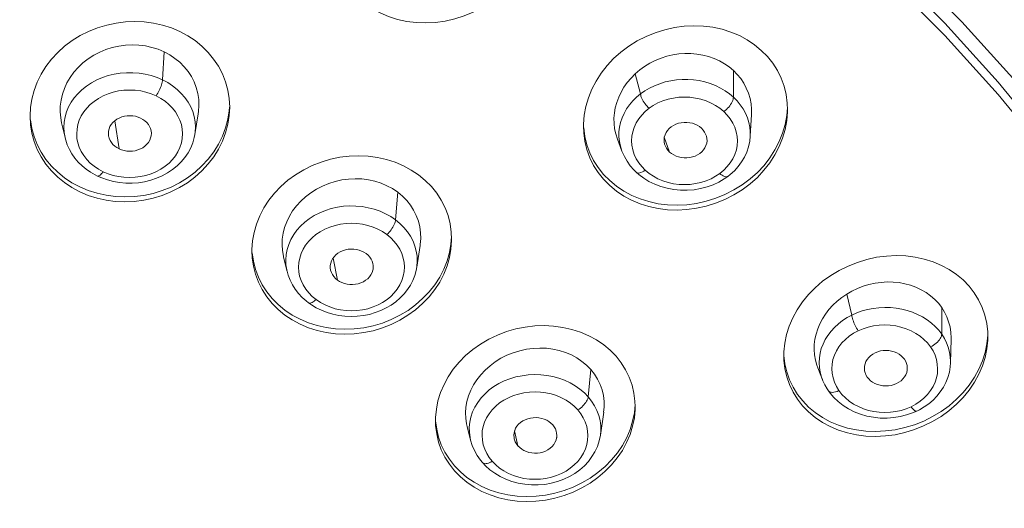
# Model space of a CAD drawing. Units: inches. Extents: x 39 to 217, y -160 to -22.
# Drawn here: x 140 to 145, y -30 to -28 of the extents above; entities that cross this region are included whole.
import ezdxf

# ---------------------------------------------------------------- set-up
doc = ezdxf.new("R2010")
doc.units = ezdxf.units.IN
doc.header["$MEASUREMENT"] = 0
doc.layers.add('Layer 1', color=7, linetype='Continuous')

msp = doc.modelspace()

# ---------------------------------------------------------------- linework, layer by layer
at = {"layer": 'Layer 1', "color": 7, "lineweight": 15}
for points in [[(140.225, -25.7629), (140.5992, -25.8616), (140.9671, -25.975), (141.3282, -26.1028), (141.6813, -26.2446), (142.0261, -26.4001), (142.3613, -26.5689), (142.6862, -26.7508), (143.0007, -26.9451), (143.3036, -27.1518), (143.594, -27.3699), (143.8717, -27.5993), (144.1359, -27.8395), (144.386, -28.0896), (144.621, -28.3493), (144.8415, -28.6181), (145.0458, -28.895), (145.2339, -29.18), (145.4054, -29.4718), (145.5601, -29.7699), (145.6972, -30.074), (145.8168, -30.383)], [(145.7269, -30.3625), (145.6087, -30.0571), (145.4729, -29.7565), (145.3203, -29.4616), (145.1505, -29.1731), (144.9645, -28.8916), (144.7622, -28.6177), (144.5448, -28.3521), (144.3123, -28.0953), (144.0649, -27.8479), (143.8038, -27.6105), (143.5296, -27.3837), (143.2422, -27.168), (142.9429, -26.9637), (142.6321, -26.7715), (142.3107, -26.5918), (141.9793, -26.4249), (141.6382, -26.2711), (141.2892, -26.131), (140.9323, -26.0048), (140.5685, -25.8926), (140.1988, -25.795)], [(145.7269, -30.4166), (145.6087, -30.1112), (145.4729, -29.8106), (145.3203, -29.5157), (145.1505, -29.2272), (144.9645, -28.9457), (144.7622, -28.6718), (144.5448, -28.4062), (144.3123, -28.1494), (144.0649, -27.902), (143.8038, -27.6648), (143.5296, -27.4379), (143.2422, -27.2221), (142.9429, -27.0178), (142.6321, -26.8258), (142.3107, -26.6459), (141.9793, -26.479), (141.6382, -26.3254), (141.2892, -26.1851), (140.9323, -26.0589), (140.5685, -25.9467), (140.1988, -25.8491)], [(142.5226, -27.6581), (142.5202, -27.6989), (142.514, -27.7378), (142.5036, -27.7763), (142.4895, -27.814), (142.4712, -27.8505), (142.4499, -27.8856), (142.4244, -27.9189), (142.3961, -27.9501), (142.3651, -27.9787), (142.331, -28.0045), (142.2948, -28.0274), (142.2566, -28.0472), (142.217, -28.0637), (142.1763, -28.0767), (142.1343, -28.086), (142.0923, -28.0918), (142.0502, -28.0939), (142.0082, -28.0923), (141.9672, -28.0872), (141.9269, -28.0786), (141.8883, -28.0662), (141.8515, -28.0507), (141.8167, -28.0321)], [(140.327, -28.4627), (140.3329, -28.4255), (140.3429, -28.3884), (140.3563, -28.3524), (140.3735, -28.3173), (140.3945, -28.2839), (140.4186, -28.2522), (140.4459, -28.2227), (140.4762, -28.1955), (140.5089, -28.1711), (140.544, -28.1494), (140.5809, -28.1306), (140.6195, -28.1153), (140.6595, -28.103), (140.7001, -28.0944), (140.7411, -28.0892), (140.7824, -28.0875), (140.8234, -28.0894), (140.8638, -28.0948), (140.9034, -28.1035), (140.9416, -28.1158), (140.9778, -28.1311)], [(140.9778, -28.1311), (141.0126, -28.1497), (141.045, -28.1712), (141.0746, -28.1954), (141.1018, -28.2222), (141.1256, -28.2515), (141.1466, -28.2829), (141.1638, -28.3159), (141.1773, -28.3504), (141.1872, -28.3862), (141.1934, -28.4231)], [(142.7403, -28.4961), (142.7475, -28.458), (142.7586, -28.4203), (142.7734, -28.3831), (142.792, -28.3473), (142.8144, -28.3127), (142.8399, -28.2799), (142.8688, -28.2493), (142.9008, -28.2208), (142.9349, -28.1954), (142.9718, -28.1726), (143.0104, -28.153), (143.0504, -28.1366), (143.0917, -28.1237), (143.1337, -28.1144), (143.1761, -28.1085), (143.2181, -28.1065), (143.2602, -28.108), (143.3015, -28.113), (143.3415, -28.1218), (143.3797, -28.1339), (143.4166, -28.1492), (143.451, -28.1678), (143.4831, -28.1893), (143.5123, -28.2136)], [(140.8837, -28.2088), (140.8565, -28.2003), (140.829, -28.1943), (140.8, -28.1907), (140.7707, -28.1895), (140.7415, -28.1909), (140.7125, -28.1947), (140.6839, -28.201), (140.656, -28.2098), (140.6291, -28.2212), (140.6033, -28.2348), (140.5788, -28.2505), (140.5561, -28.2682), (140.5351, -28.2877), (140.5165, -28.3087), (140.5, -28.3311), (140.4862, -28.3549), (140.4751, -28.3793), (140.4665, -28.4045), (140.4607, -28.4303), (140.4572, -28.4561), (140.4569, -28.4816), (140.459, -28.5071), (140.4627, -28.5285)], [(140.9099, -28.2198), (140.8837, -28.2088)], [(140.9099, -28.2198), (140.903, -28.3419)], [(141.0581, -28.4899), (141.0594, -28.4796), (141.0615, -28.4534), (141.0605, -28.4269), (141.0567, -28.401), (141.0501, -28.3757), (141.0408, -28.3512), (141.0288, -28.3278), (141.014, -28.3056), (140.9971, -28.2846), (140.9781, -28.2655), (140.9571, -28.2484), (140.9344, -28.2331), (140.9099, -28.2198)], [(143.3911, -28.3011), (143.3721, -28.2856), (143.3518, -28.2717), (143.3304, -28.2596), (143.307, -28.2493), (143.2826, -28.2405), (143.2574, -28.2339), (143.2319, -28.2296), (143.2057, -28.2274), (143.1795, -28.227), (143.1534, -28.2291), (143.1268, -28.2332), (143.101, -28.2393), (143.0755, -28.2477), (143.05, -28.2581), (143.0259, -28.2699), (143.0038, -28.2835), (142.9825, -28.2987)], [(143.5123, -28.2136), (143.5389, -28.2405), (143.5623, -28.2699), (143.5823, -28.3015), (143.5985, -28.3349), (143.6116, -28.3698), (143.6205, -28.406), (143.6253, -28.4434)], [(140.5179, -28.4203), (140.5337, -28.4021), (140.5516, -28.3848), (140.5716, -28.369), (140.5937, -28.3549), (140.6164, -28.3425), (140.6409, -28.3319), (140.6663, -28.3235), (140.6922, -28.317), (140.7187, -28.3128), (140.7456, -28.3108), (140.7728, -28.3108), (140.8004, -28.3128), (140.8276, -28.3171), (140.8534, -28.3235), (140.8789, -28.3318), (140.903, -28.3419)], [(142.9625, -28.3156), (142.9446, -28.3338), (142.9281, -28.3531), (142.9139, -28.3733), (142.9012, -28.3948), (142.8908, -28.4176), (142.8822, -28.4403), (142.876, -28.463), (142.8719, -28.4861), (142.8702, -28.5092), (142.8705, -28.5321), (142.8729, -28.5548), (142.8778, -28.5772), (142.8853, -28.6005)], [(142.9825, -28.2987), (142.9625, -28.3156)], [(142.9625, -28.3156), (142.9856, -28.4031)], [(143.3911, -28.4172), (143.3911, -28.3011)], [(143.4696, -28.4923), (143.4696, -28.4696), (143.4676, -28.446), (143.4631, -28.4227), (143.4562, -28.4), (143.4469, -28.3776), (143.4359, -28.3564), (143.4228, -28.3366), (143.4076, -28.3183), (143.3911, -28.3011)], [(140.8748, -28.4115), (140.8782, -28.4062), (140.8817, -28.4005), (140.8851, -28.3945), (140.8882, -28.3883), (140.8913, -28.3819), (140.8941, -28.3755), (140.8965, -28.3692), (140.8985, -28.363), (140.9003, -28.3571), (140.9016, -28.3516), (140.9023, -28.3464), (140.903, -28.3419)], [(140.903, -28.3419), (140.9258, -28.354), (140.9468, -28.3679), (140.9664, -28.3835), (140.9843, -28.4007), (141.0005, -28.4193)], [(142.9856, -28.4031), (143.0045, -28.3897), (143.0252, -28.3779), (143.0466, -28.3674), (143.0696, -28.3586), (143.0934, -28.3512), (143.1179, -28.3457), (143.1427, -28.3419), (143.1675, -28.34), (143.1923, -28.34), (143.2171, -28.3418), (143.2419, -28.3454), (143.266, -28.3509), (143.2898, -28.3581), (143.3125, -28.3669), (143.3342, -28.3776), (143.3546, -28.3893), (143.3735, -28.4027), (143.3911, -28.4172)], [(140.8748, -28.4115), (140.8531, -28.4024), (140.8307, -28.3955), (140.8076, -28.3903), (140.7838, -28.3872), (140.759, -28.3862), (140.7349, -28.3871), (140.7115, -28.3902), (140.6884, -28.3952), (140.6663, -28.4022), (140.6446, -28.4115), (140.6236, -28.4227), (140.6047, -28.4355), (140.5875, -28.4494), (140.5723, -28.4648)], [(142.9253, -28.4685), (142.9377, -28.4505), (142.9522, -28.4334), (142.968, -28.4176), (142.9856, -28.4031)], [(142.9856, -28.4031), (142.9866, -28.4076), (142.9877, -28.4124), (142.9894, -28.4177), (142.9921, -28.4231), (142.9949, -28.4289), (142.998, -28.4344), (143.0014, -28.4403), (143.0056, -28.4458), (143.0097, -28.4513), (143.0142, -28.4565), (143.0183, -28.4613), (143.0231, -28.4658)], [(140.4937, -28.4596), (140.5048, -28.4393), (140.5179, -28.4203)], [(140.9457, -28.4646), (140.9306, -28.4489), (140.9137, -28.435), (140.8951, -28.4226), (140.8748, -28.4115)], [(141.0005, -28.4193), (141.0143, -28.4389)], [(141.0143, -28.4389), (141.0257, -28.4592), (141.0346, -28.4803), (141.0408, -28.5021), (141.045, -28.5247), (141.046, -28.5474), (141.0446, -28.5702), (141.0432, -28.5798)], [(141.1934, -28.4231), (141.1955, -28.4613)], [(143.349, -28.4799), (143.3318, -28.4658), (143.3132, -28.4534), (143.2932, -28.4427), (143.2715, -28.4338), (143.2484, -28.4263), (143.225, -28.421), (143.2013, -28.4179), (143.1775, -28.4169), (143.1534, -28.4179), (143.1296, -28.4212), (143.1058, -28.4265), (143.0831, -28.4338), (143.0621, -28.4425), (143.0417, -28.4532), (143.0231, -28.4658)], [(143.349, -28.4799), (143.3546, -28.4758), (143.3601, -28.471), (143.3652, -28.4656), (143.3701, -28.4603), (143.3745, -28.4544), (143.3787, -28.4486), (143.3821, -28.4429), (143.3852, -28.4372), (143.3876, -28.4317), (143.3897, -28.4265), (143.3904, -28.4217), (143.3911, -28.4172)], [(143.3911, -28.4172), (143.4066, -28.4331), (143.4207, -28.4501), (143.4331, -28.4682), (143.4434, -28.4872), (143.4517, -28.5071), (143.4583, -28.5275)], [(143.6253, -28.4434), (143.6267, -28.472)], [(140.3253, -28.4992), (140.327, -28.4627)], [(140.4779, -28.5936), (140.4741, -28.5717), (140.4731, -28.549), (140.4745, -28.5263), (140.4782, -28.5035), (140.4848, -28.4813)], [(140.4848, -28.4813), (140.4937, -28.4596)], [(140.5723, -28.4648), (140.5592, -28.4813), (140.5485, -28.4989), (140.5399, -28.5175), (140.5341, -28.5368), (140.5303, -28.5567), (140.5289, -28.5772), (140.5299, -28.5974), (140.5337, -28.6167), (140.5399, -28.6356), (140.5485, -28.6539), (140.5596, -28.6718), (140.573, -28.6889), (140.5881, -28.7045), (140.605, -28.7183)], [(140.5427, -28.8082), (140.5792, -28.8236), (140.6174, -28.8358), (140.657, -28.8444), (140.6974, -28.8499), (140.7384, -28.8516), (140.7797, -28.8499), (140.821, -28.8448), (140.8617, -28.8361), (140.9013, -28.8241), (140.9399, -28.8086), (140.9768, -28.7898), (141.0119, -28.7681), (141.0446, -28.7436), (141.0746, -28.7164), (141.1022, -28.6868), (141.1263, -28.6553), (141.1473, -28.6217), (141.1645, -28.5867), (141.1779, -28.5505), (141.1876, -28.5137), (141.1938, -28.4763), (141.1945, -28.4613)], [(141.1955, -28.4613), (141.1934, -28.4978), (141.1876, -28.5352), (141.1779, -28.5722), (141.1642, -28.6084), (141.1469, -28.6432), (141.1263, -28.6766), (141.1022, -28.7083), (141.0746, -28.738), (141.0443, -28.7652), (141.0115, -28.7896), (140.9768, -28.8113), (140.9395, -28.8299), (140.901, -28.8454), (140.8613, -28.8575), (140.8207, -28.8661), (140.7797, -28.8713), (140.7384, -28.873), (140.697, -28.8713), (140.6567, -28.8658), (140.6174, -28.857), (140.5792, -28.8448), (140.5427, -28.8294)], [(140.644, -28.7419), (140.6657, -28.7509), (140.6881, -28.7579), (140.7111, -28.7629), (140.7349, -28.766), (140.7597, -28.7672), (140.7838, -28.7662), (140.8073, -28.7633), (140.8303, -28.7583), (140.8527, -28.751), (140.8741, -28.7419), (140.8951, -28.7307), (140.9141, -28.718), (140.9313, -28.704), (140.9464, -28.6885), (140.9595, -28.6722), (140.9702, -28.6546), (140.9788, -28.6358), (140.985, -28.6167), (140.9885, -28.5967), (140.9898, -28.5762), (140.9888, -28.5561), (140.985, -28.5368), (140.9788, -28.5176), (140.9702, -28.4994), (140.9592, -28.4816), (140.9457, -28.4646)], [(141.0436, -28.5798), (141.0584, -28.4899)], [(143.6267, -28.472), (143.6264, -28.4813), (143.6233, -28.5194), (143.6164, -28.5576), (143.6054, -28.5953), (143.5905, -28.6325), (143.5719, -28.6684), (143.5495, -28.703), (143.5237, -28.7357), (143.4951, -28.7664), (143.4631, -28.7948), (143.4286, -28.8203), (143.3921, -28.843), (143.3535, -28.8627), (143.3132, -28.879), (143.2722, -28.8919), (143.2302, -28.9013), (143.1878, -28.9071), (143.1454, -28.9092), (143.1038, -28.9076), (143.0624, -28.9025), (143.0225, -28.8938), (142.9842, -28.8818), (142.9473, -28.8665), (142.9129, -28.8479), (142.8809, -28.8261), (142.8516, -28.802)], [(142.8988, -28.5275), (142.9057, -28.5075), (142.9143, -28.4877), (142.9253, -28.4685)], [(143.0231, -28.4658), (143.0059, -28.4799), (142.9911, -28.4954), (142.9784, -28.5118), (142.9673, -28.5297)], [(143.3642, -28.4958), (143.349, -28.4799)], [(143.3925, -28.8215), (143.429, -28.7988), (143.4634, -28.7731), (143.4951, -28.7448), (143.5241, -28.7142), (143.5495, -28.6813), (143.5719, -28.6467), (143.5905, -28.6108), (143.6054, -28.5736), (143.6164, -28.5357), (143.6233, -28.4977), (143.626, -28.4627)], [(143.4645, -28.5877), (143.4696, -28.4923)], [(140.5427, -28.8294), (140.5082, -28.811), (140.4758, -28.7895), (140.4459, -28.7652), (140.419, -28.7383), (140.3949, -28.709), (140.3742, -28.6778), (140.3566, -28.6448), (140.3432, -28.6101), (140.3332, -28.5743), (140.3274, -28.5376), (140.3253, -28.4992)], [(140.3274, -28.5164), (140.3332, -28.5533), (140.3432, -28.589), (140.357, -28.6236), (140.3742, -28.6566), (140.3949, -28.688), (140.419, -28.7171), (140.4462, -28.744), (140.4758, -28.7683), (140.5082, -28.7896), (140.5427, -28.8082)], [(140.4627, -28.5285), (140.4779, -28.5936)], [(140.6681, -28.59), (140.6674, -28.5864), (140.6667, -28.576), (140.6674, -28.5659), (140.6698, -28.5557), (140.6736, -28.5457), (140.6791, -28.5366), (140.686, -28.5281), (140.6946, -28.5202), (140.7039, -28.5137), (140.7142, -28.508), (140.7256, -28.5035), (140.737, -28.5002), (140.749, -28.4985), (140.7614, -28.498), (140.7735, -28.4987), (140.7852, -28.5006), (140.7962, -28.5039), (140.8073, -28.5082)], [(140.6949, -28.5201), (140.7135, -28.6425)], [(140.8073, -28.5082), (140.8172, -28.5138), (140.8262, -28.5204), (140.8341, -28.5276), (140.841, -28.5359), (140.8465, -28.545), (140.8507, -28.5543), (140.8531, -28.5643), (140.8541, -28.5747), (140.8531, -28.5857)], [(142.7372, -28.5436), (142.7372, -28.5343), (142.7403, -28.4961)], [(142.8919, -28.5686), (142.8943, -28.548), (142.8988, -28.5275)], [(142.9673, -28.5297), (142.9584, -28.5488), (142.9518, -28.5681), (142.948, -28.5876), (142.947, -28.6074), (142.948, -28.627), (142.9522, -28.647), (142.9587, -28.6666), (142.9673, -28.6852), (142.978, -28.7028)], [(143.0927, -28.6274), (143.0907, -28.6213), (143.0886, -28.6113), (143.0883, -28.6012), (143.0896, -28.5912), (143.0927, -28.5812), (143.0972, -28.5716), (143.1031, -28.5626), (143.1106, -28.5542), (143.1193, -28.5468), (143.1292, -28.5405), (143.1399, -28.5352), (143.1513, -28.5312), (143.1634, -28.5285), (143.1758, -28.5271), (143.1878, -28.5271), (143.2002, -28.5285), (143.2119, -28.5311), (143.223, -28.5349), (143.2333, -28.5397), (143.2429, -28.5455), (143.2515, -28.5526)], [(143.3642, -28.7197), (143.3773, -28.7033), (143.3883, -28.6854), (143.3973, -28.6663), (143.4035, -28.647), (143.4073, -28.6275), (143.4083, -28.6077), (143.4069, -28.5881), (143.4031, -28.5683), (143.3966, -28.5485), (143.388, -28.5299), (143.3773, -28.5123), (143.3642, -28.4958)], [(143.4583, -28.5275), (143.4624, -28.5481), (143.4645, -28.5688), (143.4645, -28.5871)], [(142.8516, -28.802), (142.825, -28.775), (142.8016, -28.7455), (142.7816, -28.7142), (142.7651, -28.6808), (142.7524, -28.6458), (142.7434, -28.6095), (142.7386, -28.5722), (142.7372, -28.5436)], [(142.7386, -28.5509), (142.7434, -28.5883), (142.7524, -28.6244), (142.7651, -28.6594), (142.7816, -28.6928), (142.8016, -28.7242), (142.825, -28.7535), (142.8516, -28.7805)], [(142.8915, -28.5895), (142.8919, -28.5686)], [(143.2515, -28.5526), (143.2591, -28.5605), (143.265, -28.569), (143.2698, -28.5778), (143.2733, -28.5874), (143.2753, -28.5974), (143.2757, -28.6079)], [(140.4779, -28.5943), (140.4779, -28.5936)], [(140.4779, -28.5943), (140.4807, -28.6039), (140.4875, -28.6251), (140.4969, -28.6453), (140.5082, -28.6646), (140.5213, -28.6828), (140.5358, -28.7001), (140.5523, -28.7159), (140.5699, -28.7305), (140.5888, -28.7438), (140.6092, -28.7555), (140.6198, -28.761)], [(140.7135, -28.6425), (140.7032, -28.6368), (140.6943, -28.6305), (140.6867, -28.6231), (140.6798, -28.6148), (140.6743, -28.6057), (140.6701, -28.5964), (140.6681, -28.59)], [(140.6887, -28.7843), (140.7156, -28.7889), (140.7428, -28.7914), (140.77, -28.7917), (140.7976, -28.7898), (140.8245, -28.7855), (140.8514, -28.7791), (140.8768, -28.7703), (140.9013, -28.7597), (140.9244, -28.7469), (140.9461, -28.7324), (140.9664, -28.7162), (140.9843, -28.6987), (141.0005, -28.6796), (141.0143, -28.6591), (141.0257, -28.6377), (141.0343, -28.6155), (141.0408, -28.5927), (141.0432, -28.5798)], [(140.8531, -28.5857), (140.8507, -28.595), (140.8469, -28.605), (140.8414, -28.6141), (140.8345, -28.6225), (140.8259, -28.6305), (140.8169, -28.6372), (140.8066, -28.6427), (140.7949, -28.6472), (140.7835, -28.6504), (140.7714, -28.6522), (140.759, -28.6527), (140.7473, -28.652), (140.7356, -28.6501), (140.7246, -28.6468), (140.7135, -28.6425)], [(141.0432, -28.5798), (141.0432, -28.5798)], [(142.8853, -28.6007), (142.9046, -28.6523)], [(142.905, -28.6522), (142.8981, -28.6305), (142.8936, -28.6101), (142.8915, -28.5895)], [(143.0893, -28.5921), (143.112, -28.6563)], [(143.2757, -28.6079), (143.2743, -28.6175), (143.2712, -28.6277), (143.2667, -28.6372), (143.2609, -28.6461), (143.2533, -28.6546), (143.2447, -28.662), (143.2347, -28.6684), (143.2236, -28.6735), (143.2126, -28.6775), (143.2006, -28.6802), (143.1882, -28.6816), (143.1758, -28.6818), (143.1637, -28.6804), (143.152, -28.6777), (143.1406, -28.6739), (143.1306, -28.6691), (143.121, -28.6632), (143.112, -28.6563)], [(143.3659, -28.7628), (143.377, -28.754), (143.3952, -28.7374), (143.4117, -28.7192), (143.4262, -28.6994), (143.439, -28.6784), (143.449, -28.6561), (143.4569, -28.6329), (143.462, -28.6088), (143.4645, -28.5871)], [(142.905, -28.6522), (142.906, -28.6553), (142.9157, -28.6763), (142.9274, -28.6964), (142.9411, -28.7156), (142.9566, -28.7335), (142.968, -28.7448)], [(142.905, -28.6522), (142.905, -28.6522)], [(143.112, -28.6563), (143.1048, -28.6484), (143.0986, -28.6398), (143.0941, -28.631), (143.0927, -28.6274)], [(141.2951, -29.0432), (141.3016, -29.0062), (141.3123, -28.9698), (141.3264, -28.9342), (141.3443, -28.8995), (141.366, -28.8665), (141.3909, -28.8351), (141.4184, -28.806), (141.4494, -28.7791), (141.4825, -28.7548), (141.5183, -28.7333), (141.5555, -28.7149), (141.5945, -28.6997), (141.6344, -28.6877), (141.6754, -28.679), (141.7168, -28.674), (141.7581, -28.6725), (141.7991, -28.6744), (141.8394, -28.6797), (141.8787, -28.6887), (141.9166, -28.7007), (141.9527, -28.7162), (141.9869, -28.7345), (142.0185, -28.7559)], [(142.978, -28.7028), (142.9911, -28.7193), (143.0063, -28.7352)], [(140.605, -28.7183), (140.6236, -28.7309), (140.644, -28.7419)], [(140.6198, -28.761), (140.6212, -28.7614), (140.6233, -28.7614), (140.6254, -28.7605), (140.6281, -28.759), (140.6309, -28.7569), (140.6343, -28.754), (140.6374, -28.7504), (140.6405, -28.7464), (140.644, -28.7419)], [(143.0063, -28.7352), (142.9997, -28.7393), (142.9939, -28.7429), (142.988, -28.7455), (142.9825, -28.7473), (142.9777, -28.7478), (142.9732, -28.7474), (142.9697, -28.746), (142.968, -28.7448)], [(142.968, -28.7448), (142.979, -28.7545)], [(143.0063, -28.7352), (143.0235, -28.7493), (143.0421, -28.7617), (143.0621, -28.7724), (143.0838, -28.7814), (143.1069, -28.7888), (143.1303, -28.7941), (143.1541, -28.7972), (143.1782, -28.7982), (143.2016, -28.7972), (143.2257, -28.7939), (143.2495, -28.7886), (143.2722, -28.7814), (143.2932, -28.7726), (143.3132, -28.7619), (143.3322, -28.7493)], [(143.3322, -28.7493), (143.3494, -28.7352)], [(143.3322, -28.7493), (143.3366, -28.7535), (143.3415, -28.7569), (143.3456, -28.7597), (143.3497, -28.7619), (143.3539, -28.7634), (143.3573, -28.7645), (143.3608, -28.7645), (143.3635, -28.7641), (143.3656, -28.7628)], [(143.3494, -28.7352), (143.3642, -28.7197)], [(140.6198, -28.761), (140.6378, -28.769), (140.6629, -28.7776)], [(140.6629, -28.7776), (140.6887, -28.7843)], [(141.9049, -28.8155), (141.8807, -28.8027), (141.8553, -28.792), (141.828, -28.7834), (141.7998, -28.7772), (141.7712, -28.7736), (141.7423, -28.7724), (141.713, -28.7738), (141.684, -28.7776), (141.6554, -28.7841), (141.6272, -28.7931), (141.6003, -28.8043), (141.5741, -28.8177)], [(142.0185, -28.7559), (142.0478, -28.78), (142.0744, -28.8065), (142.0978, -28.8354), (142.1178, -28.8665), (142.1343, -28.8992), (142.1471, -28.9333), (142.156, -28.9688), (142.1612, -29.0049)], [(142.8516, -28.7805), (142.8809, -28.8048), (142.9129, -28.8265), (142.9477, -28.8449), (142.9842, -28.8603), (143.0228, -28.8723), (143.0628, -28.8811), (143.1038, -28.8861), (143.1458, -28.8876), (143.1878, -28.8856), (143.2305, -28.8797), (143.2726, -28.8704), (143.3136, -28.8575), (143.3539, -28.8411), (143.3925, -28.8215)], [(142.979, -28.7545), (143.0001, -28.7698), (143.0228, -28.7838)], [(143.0228, -28.7838), (143.0479, -28.7958), (143.0741, -28.806), (143.1017, -28.8139), (143.1306, -28.8194), (143.1603, -28.8224), (143.1899, -28.8227), (143.2192, -28.8203), (143.2478, -28.8151), (143.2757, -28.8079), (143.3022, -28.7984)], [(143.3022, -28.7984), (143.3273, -28.7869), (143.3504, -28.7736)], [(143.3504, -28.7736), (143.3659, -28.7628)], [(143.3656, -28.7628), (143.3659, -28.7628)], [(141.5741, -28.8177), (141.5493, -28.8334), (141.5262, -28.8508), (141.5052, -28.8699), (141.4863, -28.8907), (141.4697, -28.9128), (141.4556, -28.936), (141.4443, -28.9605), (141.435, -28.9851), (141.4287, -29.0101), (141.4246, -29.0354), (141.4236, -29.0604), (141.4253, -29.0852), (141.4294, -29.1097), (141.4301, -29.1138)], [(141.9276, -28.8306), (141.9049, -28.8155)], [(141.9276, -28.8306), (141.9183, -28.9515)], [(142.0254, -29.0625), (142.0258, -29.0594), (142.0282, -29.0334), (142.0275, -29.0075), (142.0241, -28.9819), (142.0179, -28.9571), (142.0089, -28.9328), (141.9972, -28.9092), (141.9831, -28.8871), (141.9669, -28.8668), (141.9483, -28.848), (141.9276, -28.8306)], [(141.4887, -28.9963), (141.5045, -28.9784), (141.5225, -28.9619), (141.5424, -28.9469), (141.5641, -28.9331), (141.5879, -28.9211), (141.6127, -28.9109), (141.6382, -28.9028), (141.6647, -28.8968), (141.6916, -28.8926), (141.7188, -28.8909), (141.7457, -28.8914), (141.7722, -28.894), (141.7991, -28.8987), (141.8256, -28.9056), (141.8508, -28.9143)], [(141.8508, -28.9143), (141.8749, -28.925)], [(141.8749, -28.925), (141.8973, -28.9374), (141.9183, -28.9515)], [(141.8807, -29.0153), (141.8856, -29.0108), (141.89, -29.0058), (141.8945, -29.0005), (141.8987, -28.995), (141.9028, -28.9891), (141.9062, -28.9832), (141.9097, -28.9774), (141.9124, -28.9717), (141.9145, -28.966), (141.9166, -28.9609), (141.9176, -28.956), (141.9183, -28.9515)], [(141.9183, -28.9515), (141.9376, -28.9672), (141.9548, -28.9844), (141.9703, -29.0031)], [(141.4532, -29.0582), (141.4625, -29.0366), (141.4746, -29.016), (141.4887, -28.9963)], [(141.8807, -29.0153), (141.8618, -29.0029), (141.8415, -28.9922), (141.8205, -28.9832), (141.7977, -28.976), (141.7739, -28.9708), (141.7498, -28.9674), (141.7264, -28.9664), (141.7026, -28.9674), (141.6789, -28.9705), (141.6554, -28.9758), (141.6324, -28.9832), (141.6106, -28.9924), (141.5903, -29.0032), (141.5714, -29.0156), (141.5548, -29.0294), (141.5397, -29.0449)], [(141.9703, -29.0031), (141.9834, -29.023)], [(142.1612, -29.0049), (142.1626, -29.0356)], [(141.2923, -29.0863), (141.2923, -29.0801), (141.2951, -29.0432)], [(141.4363, -29.3446), (141.468, -29.366), (141.5025, -29.3844), (141.5386, -29.3998), (141.5765, -29.4118), (141.6158, -29.4208), (141.6561, -29.4261), (141.6971, -29.428), (141.7385, -29.4265), (141.7798, -29.4215), (141.8208, -29.4128), (141.8608, -29.4008), (141.8997, -29.3856), (141.9372, -29.367), (141.9727, -29.3457), (142.0058, -29.3214), (142.0365, -29.2943), (142.0647, -29.2652), (142.0895, -29.2339), (142.1109, -29.2008), (142.1288, -29.1662), (142.1429, -29.1307), (142.1536, -29.0942), (142.1598, -29.0573), (142.1622, -29.0256)], [(142.1626, -29.0356), (142.1626, -29.0418), (142.1598, -29.0787), (142.1536, -29.1157), (142.1429, -29.1521), (142.1288, -29.1879), (142.1109, -29.2223), (142.0892, -29.2554), (142.0644, -29.2868), (142.0365, -29.316), (142.0058, -29.3429), (141.9724, -29.367), (141.9369, -29.3886), (141.8993, -29.407), (141.8608, -29.4221), (141.8205, -29.4342), (141.7795, -29.4428), (141.7381, -29.4478), (141.6968, -29.4494), (141.6561, -29.4475), (141.6155, -29.4421), (141.5762, -29.4332), (141.5383, -29.4211), (141.5025, -29.4056), (141.468, -29.3872), (141.4363, -29.366)], [(141.5397, -29.0449), (141.5266, -29.0616), (141.5159, -29.0794), (141.5073, -29.0981), (141.5008, -29.1179), (141.4966, -29.1379), (141.4956, -29.1576), (141.4966, -29.1772), (141.5004, -29.1965), (141.507, -29.2158), (141.5159, -29.2347), (141.5269, -29.2527), (141.5397, -29.2692)], [(141.5717, -29.2988), (141.5907, -29.3114), (141.611, -29.3222), (141.632, -29.331), (141.6547, -29.3383), (141.6789, -29.3436), (141.7026, -29.3467), (141.7264, -29.3479), (141.7498, -29.3469), (141.7736, -29.3438), (141.797, -29.3384), (141.8201, -29.331), (141.8422, -29.3219), (141.8621, -29.3112), (141.8811, -29.2986), (141.898, -29.2847), (141.9128, -29.2695), (141.9259, -29.2527), (141.9366, -29.2349), (141.9455, -29.2161), (141.9517, -29.1962), (141.9558, -29.1763), (141.9572, -29.1567), (141.9558, -29.1371), (141.9521, -29.1178), (141.9455, -29.0985), (141.9366, -29.0794), (141.9255, -29.0614), (141.9128, -29.0451)], [(141.9128, -29.0451), (141.898, -29.0298), (141.8807, -29.0153)], [(141.9834, -29.023), (141.9944, -29.044), (142.003, -29.0656), (142.0089, -29.0875), (142.0123, -29.1095)], [(141.4363, -29.366), (141.407, -29.3419), (141.3809, -29.3154), (141.3574, -29.2864), (141.3375, -29.2554), (141.3209, -29.2227), (141.3082, -29.1886), (141.2992, -29.1531), (141.2937, -29.1169), (141.2923, -29.0863)], [(141.4405, -29.1477), (141.4398, -29.1252), (141.4415, -29.1026), (141.446, -29.0802)], [(141.446, -29.0802), (141.4532, -29.0582)], [(141.6355, -29.1712), (141.6341, -29.161), (141.6341, -29.1508), (141.6358, -29.1405), (141.6389, -29.1307), (141.6437, -29.1212), (141.6503, -29.1123), (141.6578, -29.1042), (141.6668, -29.0969), (141.6771, -29.0907), (141.6878, -29.0859), (141.6995, -29.0821), (141.7116, -29.0797), (141.7236, -29.0787), (141.7361, -29.0788), (141.7481, -29.0806), (141.7595, -29.0833), (141.7705, -29.0873), (141.7808, -29.0923), (141.7901, -29.0983)], [(142.011, -29.1577), (142.0254, -29.0625)], [(141.2937, -29.0957), (141.2992, -29.1321), (141.3082, -29.1674), (141.3209, -29.2015), (141.3375, -29.2342), (141.3574, -29.2651), (141.3809, -29.294), (141.4074, -29.3205), (141.4363, -29.3446)], [(141.4301, -29.1138), (141.4453, -29.176)], [(141.6458, -29.1183), (141.6647, -29.2135)], [(141.7901, -29.0983), (141.7988, -29.1057), (141.8056, -29.1135), (141.8118, -29.1221), (141.8163, -29.1312), (141.8194, -29.141), (141.8211, -29.151), (141.8208, -29.1612), (141.8205, -29.1657)], [(142.0123, -29.1095), (142.013, -29.1321), (142.011, -29.1567)], [(143.6109, -29.5258), (143.6147, -29.4886), (143.6226, -29.4513), (143.6343, -29.4144), (143.6498, -29.3781), (143.6691, -29.3429), (143.6918, -29.3091), (143.7184, -29.2771), (143.7476, -29.2471), (143.7797, -29.2192), (143.8148, -29.1943), (143.8517, -29.1719), (143.8906, -29.1526), (143.9313, -29.1366), (143.9726, -29.1238), (144.0146, -29.1147), (144.0574, -29.1092), (144.0997, -29.1071), (144.1418, -29.1086), (144.1828, -29.1138), (144.2227, -29.1224), (144.261, -29.1345), (144.2971, -29.1496), (144.3316, -29.1681), (144.3629, -29.1893), (144.3919, -29.2134), (144.4177, -29.2399), (144.4401, -29.2688)], [(141.4453, -29.1753), (141.4439, -29.1698), (141.4405, -29.1477)], [(141.4453, -29.1753), (141.4501, -29.1927), (141.4584, -29.2141), (141.4687, -29.2344), (141.4811, -29.2539), (141.4952, -29.2721), (141.5111, -29.2892), (141.5287, -29.3047), (141.5383, -29.3123)], [(141.4453, -29.176), (141.4453, -29.1753)], [(141.5962, -29.3455), (141.6203, -29.3548), (141.6451, -29.3622), (141.6709, -29.3677), (141.6975, -29.3712), (141.7243, -29.3724), (141.7512, -29.3715), (141.7781, -29.3684), (141.8043, -29.3631), (141.8298, -29.3557), (141.8542, -29.3464), (141.8776, -29.3353), (141.8993, -29.3224), (141.92, -29.3079), (141.939, -29.2918), (141.9558, -29.2742), (141.9703, -29.2554), (141.9831, -29.2358), (141.9937, -29.2151), (142.002, -29.1937), (142.0082, -29.1717), (142.011, -29.1567)], [(141.6647, -29.2135), (141.6561, -29.2063), (141.6492, -29.1986), (141.6434, -29.1899), (141.6389, -29.1808), (141.6355, -29.1712)], [(141.8205, -29.1657), (141.8194, -29.1713), (141.816, -29.1813), (141.8112, -29.1906), (141.805, -29.1998), (141.7974, -29.2079), (141.7881, -29.2149), (141.7781, -29.2211), (141.7671, -29.2261), (141.7557, -29.2297), (141.7436, -29.2323), (141.7312, -29.2334), (141.7192, -29.233), (141.7071, -29.2315), (141.6954, -29.2287), (141.6844, -29.2247), (141.6744, -29.2197), (141.6647, -29.2135)], [(142.011, -29.1567), (142.011, -29.1579)], [(143.9075, -29.2616), (143.8844, -29.2747)], [(144.2985, -29.3334), (144.2844, -29.315), (144.2682, -29.2981), (144.2503, -29.2826), (144.2303, -29.2683), (144.2086, -29.2558), (144.1862, -29.2451), (144.1624, -29.2363), (144.138, -29.2296), (144.1128, -29.2249), (144.0873, -29.2223), (144.0611, -29.222), (144.0346, -29.2237), (144.0084, -29.2273), (143.9816, -29.2332), (143.9557, -29.2409), (143.9313, -29.2502), (143.9075, -29.2616)], [(141.5383, -29.3123), (141.5386, -29.3126), (141.5411, -29.3136), (141.5438, -29.314), (141.5473, -29.3138), (141.5507, -29.3128), (141.5545, -29.3112), (141.5586, -29.309), (141.5631, -29.306), (141.5672, -29.3028), (141.5717, -29.2988)], [(141.5397, -29.2692), (141.5548, -29.2847), (141.5717, -29.2988)], [(143.8427, -29.3057), (143.8245, -29.3231), (143.8072, -29.3421), (143.7917, -29.3624), (143.7783, -29.3832), (143.7673, -29.4046), (143.758, -29.4266), (143.7507, -29.4487), (143.7459, -29.4712), (143.7432, -29.494), (143.7425, -29.5167), (143.7445, -29.5395), (143.7483, -29.5622), (143.7542, -29.5841), (143.7583, -29.596)], [(143.8627, -29.2895), (143.8427, -29.3057)], [(143.8844, -29.2747), (143.8627, -29.2895)], [(143.8844, -29.2747), (143.9068, -29.3662)], [(144.4401, -29.2688), (144.4594, -29.2997), (144.4749, -29.3326), (144.487, -29.3667), (144.4949, -29.4022), (144.499, -29.4387)], [(141.5383, -29.3123), (141.5517, -29.3217)], [(141.5517, -29.3217), (141.5731, -29.3345)], [(141.5731, -29.3345), (141.5962, -29.3455)], [(143.9068, -29.3662), (143.9285, -29.3563), (143.9516, -29.3483), (143.9754, -29.3419), (143.9998, -29.3371), (144.025, -29.334), (144.0501, -29.3327), (144.0753, -29.3333), (144.0997, -29.3357), (144.1242, -29.34), (144.148, -29.346), (144.171, -29.3538), (144.1931, -29.3632), (144.2145, -29.3743), (144.2348, -29.387), (144.2534, -29.401), (144.2703, -29.4161), (144.2854, -29.4325), (144.2985, -29.4495)], [(144.2985, -29.4495), (144.2985, -29.3334)], [(144.3399, -29.4716), (144.3399, -29.4649), (144.3385, -29.4414), (144.335, -29.4178), (144.3288, -29.3953), (144.3213, -29.3737), (144.3109, -29.3532), (144.2985, -29.3334)], [(143.8024, -29.4545), (143.8162, -29.4366), (143.8314, -29.4199), (143.8482, -29.4044), (143.8665, -29.3901), (143.8861, -29.3774), (143.9068, -29.3662)], [(143.9068, -29.3662), (143.9072, -29.3708), (143.9082, -29.376), (143.9096, -29.3815), (143.9113, -29.3874), (143.9134, -29.3934), (143.9161, -29.3996), (143.9185, -29.4058), (143.9216, -29.412), (143.9247, -29.418), (143.9278, -29.4239), (143.9313, -29.4294), (143.9347, -29.4346)], [(142.0961, -29.776), (142.1033, -29.7396), (142.1143, -29.7038), (142.1295, -29.6688), (142.1481, -29.6347), (142.1701, -29.6023), (142.1956, -29.5715), (142.2239, -29.5427), (142.2552, -29.5164), (142.289, -29.4924), (142.3248, -29.4714), (142.3627, -29.4533), (142.402, -29.4383), (142.4423, -29.4266), (142.4836, -29.4184), (142.525, -29.4135), (142.5663, -29.4122), (142.6073, -29.4142), (142.6476, -29.4197), (142.6869, -29.4285), (142.7244, -29.4408), (142.7603, -29.4561), (142.794, -29.4745), (142.8254, -29.4957), (142.854, -29.5196), (142.8795, -29.5458)], [(143.9347, -29.4346), (143.9144, -29.4456), (143.8958, -29.458), (143.8789, -29.4719), (143.8637, -29.4876), (143.8503, -29.5047), (143.8393, -29.5224)], [(144.2499, -29.5045), (144.2365, -29.4876), (144.2213, -29.4724), (144.2048, -29.4585), (144.1855, -29.4459), (144.1648, -29.4346), (144.1435, -29.4254), (144.1211, -29.4184), (144.098, -29.4132), (144.0742, -29.4101), (144.0501, -29.4092), (144.0257, -29.4104), (144.0015, -29.4135), (143.9785, -29.4185), (143.9561, -29.4256), (143.9347, -29.4346)], [(144.4997, -29.459), (144.4994, -29.4759), (144.4956, -29.5131), (144.4876, -29.5505), (144.4759, -29.5873), (144.4604, -29.6237), (144.4411, -29.6588), (144.4184, -29.6926), (144.3922, -29.7246), (144.3626, -29.7548), (144.3302, -29.7825), (144.2958, -29.8077), (144.2586, -29.8299), (144.2196, -29.8492), (144.1793, -29.8652), (144.1376, -29.8779), (144.0953, -29.8871), (144.0529, -29.8926), (144.0105, -29.8946), (143.9685, -29.8931), (143.9275, -29.8879), (143.8875, -29.8793), (143.8493, -29.8673), (143.8128, -29.8521), (143.779, -29.8337), (143.7473, -29.8123), (143.7184, -29.7882), (143.6925, -29.7617), (143.6701, -29.7329)], [(143.7687, -29.5324), (143.7738, -29.5121), (143.7814, -29.4923), (143.7911, -29.4731), (143.8024, -29.4545)], [(144.1793, -29.8437), (144.22, -29.8276), (144.2586, -29.8083), (144.2958, -29.786), (144.3306, -29.7608), (144.3629, -29.7331), (144.3922, -29.7029), (144.4184, -29.6709), (144.4411, -29.6371), (144.4604, -29.6018), (144.4763, -29.5656), (144.488, -29.5286), (144.4956, -29.4914), (144.4994, -29.454)], [(144.2499, -29.5045), (144.2565, -29.5012), (144.2627, -29.4974), (144.2685, -29.4931), (144.2744, -29.4886), (144.2796, -29.4838), (144.2844, -29.4786), (144.2889, -29.4737), (144.2923, -29.4685), (144.2951, -29.4635), (144.2971, -29.4585), (144.2982, -29.4538), (144.2985, -29.4495)], [(144.2985, -29.4495), (144.3102, -29.4678), (144.3195, -29.4869), (144.3271, -29.5066), (144.3326, -29.5271), (144.3357, -29.5481), (144.3371, -29.5691), (144.3371, -29.5742)], [(144.3371, -29.5742), (144.3399, -29.4716)], [(144.499, -29.4387), (144.4997, -29.459)], [(142.751, -29.5844), (142.7307, -29.5677), (142.7083, -29.5529), (142.6845, -29.54), (142.6586, -29.5291), (142.6318, -29.5205), (142.6042, -29.5145), (142.5756, -29.5109), (142.547, -29.5097), (142.5177, -29.5112), (142.4885, -29.5152), (142.4595, -29.5214), (142.4313, -29.5302), (142.4037, -29.5412)], [(143.9623, -29.5882), (143.9643, -29.5782), (143.9681, -29.5687), (143.9736, -29.5593), (143.9805, -29.5508), (143.9885, -29.5431), (143.9981, -29.5362), (144.0084, -29.5303), (144.0195, -29.5258), (144.0315, -29.5226), (144.0436, -29.5207), (144.056, -29.5202), (144.0684, -29.5209), (144.0804, -29.5229), (144.0918, -29.5262), (144.1028, -29.531), (144.1128, -29.5365), (144.1218, -29.5431), (144.1297, -29.5503), (144.1362, -29.5587)], [(144.2045, -29.7417), (144.2213, -29.7277), (144.2365, -29.7121), (144.2499, -29.695), (144.2613, -29.6773), (144.2696, -29.6588), (144.2758, -29.6395), (144.2796, -29.6201), (144.2806, -29.6001), (144.2792, -29.5798), (144.2754, -29.56), (144.2696, -29.5408), (144.261, -29.5224), (144.2499, -29.5045)], [(142.4037, -29.5412), (142.3775, -29.5543), (142.3527, -29.5696), (142.33, -29.5868), (142.3086, -29.6054), (142.2897, -29.6259), (142.2728, -29.6478), (142.2583, -29.6704), (142.2463, -29.6938), (142.2366, -29.7179), (142.2297, -29.7422), (142.2253, -29.7667), (142.2239, -29.7915), (142.2246, -29.8158), (142.228, -29.84), (142.2308, -29.8511)], [(142.8795, -29.5458), (142.9022, -29.5744), (142.9212, -29.6051), (142.937, -29.6373), (142.9491, -29.6711), (142.9573, -29.7059), (142.9618, -29.7415)], [(143.6105, -29.5427), (143.6109, -29.5258)], [(143.6701, -29.7329), (143.6508, -29.7019), (143.6353, -29.6692), (143.6233, -29.6349), (143.6154, -29.5994), (143.6109, -29.5629), (143.6105, -29.5427)], [(143.6112, -29.5427), (143.6154, -29.578), (143.6233, -29.6135), (143.6353, -29.6478), (143.6508, -29.6805), (143.6701, -29.7114)], [(143.7783, -29.6473), (143.7745, -29.6359), (143.769, -29.6154), (143.7656, -29.5947), (143.7645, -29.5737), (143.7656, -29.5529)], [(143.7656, -29.5529), (143.7687, -29.5324)], [(143.8393, -29.5224), (143.8307, -29.5408), (143.8245, -29.56), (143.8207, -29.5796), (143.8196, -29.5996), (143.821, -29.6199), (143.8248, -29.6397), (143.831, -29.6588)], [(144.1362, -29.5587), (144.1418, -29.5679), (144.1456, -29.577), (144.148, -29.5865), (144.1487, -29.5965), (144.1487, -29.5992)], [(142.7696, -29.6032), (142.751, -29.5844)], [(142.7696, -29.6032), (142.7582, -29.7222)], [(142.825, -29.7892), (142.8271, -29.7677), (142.8268, -29.7422), (142.824, -29.717), (142.8182, -29.6919), (142.8095, -29.668), (142.7989, -29.6452), (142.7854, -29.6237), (142.7696, -29.6032)], [(143.7583, -29.596), (143.7783, -29.6475)], [(143.9661, -29.6213), (143.9647, -29.6178), (143.9623, -29.6084), (143.9616, -29.5984), (143.9623, -29.5882)], [(144.1487, -29.5992), (144.1483, -29.6068), (144.1459, -29.6166), (144.1421, -29.6263), (144.1366, -29.6356), (144.1297, -29.644), (144.1218, -29.6519), (144.1121, -29.6588), (144.1021, -29.6645), (144.0908, -29.669), (144.0787, -29.6723), (144.0667, -29.6743), (144.0543, -29.6748), (144.0419, -29.674), (144.0298, -29.6719), (144.0181, -29.6686), (144.0074, -29.664), (143.9974, -29.6583), (143.9885, -29.6519), (143.9809, -29.6445), (143.974, -29.6361)], [(144.19, -29.7842), (144.2014, -29.7784), (144.2224, -29.7661), (144.242, -29.7522), (144.2606, -29.7363), (144.2772, -29.7193), (144.2923, -29.7007), (144.3057, -29.6807), (144.3171, -29.6595), (144.3257, -29.6375), (144.3323, -29.6147), (144.3357, -29.5915), (144.3371, -29.5749)], [(144.3371, -29.5742), (144.3371, -29.5749)], [(142.2766, -29.7467), (142.2914, -29.7272), (142.3083, -29.709), (142.3269, -29.6922), (142.3472, -29.6774), (142.3686, -29.6645), (142.3917, -29.6531), (142.4168, -29.6435), (142.4426, -29.6357), (142.4695, -29.6301), (142.4967, -29.6264), (142.5239, -29.6251), (142.5512, -29.6258), (142.578, -29.6287), (142.6042, -29.6337), (142.6297, -29.6409), (142.6549, -29.65), (142.679, -29.6612)], [(143.7786, -29.6481), (143.7783, -29.6473)], [(143.7786, -29.6481), (143.7804, -29.6523), (143.789, -29.6705), (143.7993, -29.6881), (143.8045, -29.6957)], [(143.974, -29.6361), (143.9685, -29.6271), (143.9661, -29.6213)], [(142.679, -29.6612), (142.7014, -29.6743), (142.722, -29.6888)], [(142.722, -29.6888), (142.7413, -29.7048), (142.7582, -29.7222)], [(143.831, -29.6588), (143.8396, -29.6773), (143.8503, -29.6952)], [(142.7127, -29.7789), (142.6972, -29.7634), (142.6804, -29.7494), (142.6617, -29.737), (142.6414, -29.7262), (142.6194, -29.7169), (142.597, -29.7095), (142.5739, -29.7045), (142.5505, -29.7014), (142.5267, -29.7003), (142.5022, -29.7015), (142.4778, -29.7048), (142.4544, -29.71), (142.432, -29.717), (142.4103, -29.726), (142.3903, -29.7367), (142.3717, -29.7491), (142.3548, -29.7632), (142.3396, -29.7787)], [(142.7127, -29.7789), (142.7186, -29.7753), (142.7241, -29.7711), (142.7296, -29.7667), (142.7344, -29.7618), (142.7393, -29.7568), (142.7437, -29.7517), (142.7475, -29.7465), (142.751, -29.7412), (142.7537, -29.7362), (142.7558, -29.7312), (142.7572, -29.7265), (142.7582, -29.7222)], [(142.7582, -29.7222), (142.773, -29.7408), (142.7854, -29.7608), (142.7958, -29.7815), (142.804, -29.8033), (142.8095, -29.8257)], [(143.6701, -29.7114), (143.6929, -29.7403), (143.7184, -29.7668), (143.7473, -29.7909), (143.779, -29.8123), (143.8131, -29.8307), (143.8493, -29.8459), (143.8879, -29.858), (143.9275, -29.8666), (143.9685, -29.8716), (144.0105, -29.8731), (144.0532, -29.871), (144.0956, -29.8655), (144.138, -29.8562), (144.1793, -29.8437)], [(143.8045, -29.6957), (143.8121, -29.7064), (143.8286, -29.7251), (143.8476, -29.7429)], [(143.8503, -29.6952), (143.8431, -29.6983), (143.8358, -29.7005), (143.8289, -29.7021), (143.8227, -29.7028), (143.8169, -29.7024), (143.8121, -29.7012), (143.8079, -29.6991), (143.8048, -29.6964)], [(143.8503, -29.6952), (143.8637, -29.7119), (143.8789, -29.7272), (143.8958, -29.7412), (143.9147, -29.7537), (143.9354, -29.7649), (143.9571, -29.7742), (143.9795, -29.7813), (144.0026, -29.7863), (144.026, -29.7894), (144.0505, -29.7904), (144.0749, -29.7892), (144.0987, -29.7861), (144.1218, -29.7811), (144.1442, -29.7741), (144.1655, -29.7651)], [(142.0923, -29.8256), (142.0926, -29.8123), (142.0961, -29.776)], [(142.1756, -30.0228), (142.2011, -30.0492), (142.2297, -30.0731), (142.2611, -30.0943), (142.2948, -30.1127), (142.3307, -30.128), (142.3686, -30.1401), (142.4075, -30.1491), (142.4478, -30.1546), (142.4888, -30.1566), (142.5305, -30.1553), (142.5718, -30.1504), (142.6128, -30.142), (142.6531, -30.1303), (142.6924, -30.1153), (142.7303, -30.0972), (142.7661, -30.076), (142.7999, -30.0523), (142.8312, -30.0257), (142.8595, -29.9971), (142.885, -29.9661), (142.907, -29.9337), (142.9256, -29.8998), (142.9405, -29.8647), (142.9515, -29.8288), (142.9591, -29.7925), (142.9625, -29.7562)], [(142.9625, -29.7644), (142.9625, -29.7777), (142.9591, -29.8142), (142.9515, -29.8504), (142.9405, -29.8862), (142.9253, -29.9213), (142.9067, -29.9553), (142.8846, -29.9878), (142.8595, -30.0185), (142.8309, -30.0473), (142.7999, -30.0736), (142.7661, -30.0976), (142.7303, -30.1187), (142.6924, -30.1367), (142.6531, -30.1518), (142.6125, -30.1635), (142.5715, -30.1718), (142.5301, -30.1766), (142.4885, -30.178), (142.4478, -30.1759), (142.4072, -30.1704), (142.3682, -30.1615), (142.3307, -30.1494), (142.2948, -30.1339), (142.2611, -30.1156), (142.2297, -30.0943), (142.2011, -30.0705), (142.1756, -30.0442)], [(142.2542, -29.7882), (142.2642, -29.767), (142.2766, -29.7467)], [(142.3396, -29.7787), (142.3265, -29.7956), (142.3152, -29.814), (142.3062, -29.8328), (142.3, -29.8518), (142.2962, -29.871), (142.2952, -29.8907), (142.2966, -29.9107), (142.3007, -29.9308), (142.3069, -29.9503), (142.3155, -29.9685)], [(142.7258, -29.7958), (142.7127, -29.7789)], [(142.9618, -29.7415), (142.9625, -29.7644)], [(143.8476, -29.7429), (143.8686, -29.7594), (143.892, -29.7741), (143.9171, -29.787), (143.9444, -29.7977), (143.9723, -29.8059), (144.0012, -29.8114), (144.0308, -29.8145), (144.0605, -29.8149), (144.0897, -29.8127), (144.118, -29.808)], [(144.1655, -29.7651), (144.1859, -29.7541), (144.2045, -29.7417)], [(144.1655, -29.7651), (144.169, -29.7698), (144.1724, -29.7739), (144.1759, -29.7773), (144.179, -29.7803), (144.1817, -29.7825), (144.1845, -29.7839), (144.1869, -29.7846), (144.189, -29.7846), (144.19, -29.7842)], [(142.2428, -29.8993), (142.2401, -29.8766), (142.2397, -29.8542), (142.2418, -29.8321), (142.2466, -29.8101)], [(142.2466, -29.8101), (142.2542, -29.7882)], [(142.3393, -30.003), (142.3548, -30.0187), (142.3717, -30.0326), (142.3899, -30.045), (142.4106, -30.0559), (142.4326, -30.0652), (142.455, -30.0724), (142.4781, -30.0776), (142.5016, -30.0807), (142.5253, -30.0815), (142.5494, -30.0805), (142.5739, -30.0772), (142.5977, -30.0721), (142.6201, -30.065), (142.6418, -30.056), (142.6617, -30.0454), (142.68, -30.033), (142.6972, -30.0188), (142.7124, -30.0033), (142.7255, -29.9863), (142.7369, -29.968), (142.7455, -29.9492), (142.7517, -29.9303), (142.7555, -29.9108), (142.7568, -29.8912), (142.7551, -29.8714), (142.7513, -29.8511), (142.7451, -29.8318), (142.7365, -29.8133), (142.7258, -29.7958)], [(142.4358, -29.9057), (142.4347, -29.8991), (142.434, -29.889), (142.4347, -29.879), (142.4375, -29.869), (142.4416, -29.8593), (142.4471, -29.8502), (142.4544, -29.8418), (142.463, -29.834), (142.4726, -29.8273), (142.4829, -29.822), (142.4947, -29.8176), (142.5064, -29.8147), (142.5188, -29.8132), (142.5312, -29.8128), (142.5432, -29.8137), (142.5553, -29.8161), (142.5667, -29.8197), (142.5773, -29.8245), (142.587, -29.8302), (142.5956, -29.8369), (142.6035, -29.8445)], [(142.8109, -29.8895), (142.8254, -29.7892)], [(144.118, -29.808), (144.1456, -29.8013), (144.1714, -29.7923)], [(144.1714, -29.7923), (144.19, -29.7842)], [(142.1756, -30.0442), (142.1529, -30.0156), (142.1336, -29.9851), (142.1178, -29.9527), (142.1061, -29.9191), (142.0978, -29.8841), (142.093, -29.8485), (142.0923, -29.8256)], [(142.093, -29.8273), (142.0978, -29.8629), (142.1061, -29.8979), (142.1178, -29.9315), (142.1336, -29.9637), (142.1529, -29.9944), (142.1756, -30.0228)], [(142.2301, -29.8511), (142.2452, -29.9114)], [(142.6035, -29.8445), (142.6097, -29.8531), (142.6149, -29.8621), (142.6183, -29.8712), (142.6204, -29.881), (142.6211, -29.8912), (142.6208, -29.8991)], [(142.8095, -29.8257), (142.8123, -29.8483), (142.8126, -29.8707), (142.8109, -29.8893)], [(142.2456, -29.911), (142.2428, -29.8993)], [(142.3293, -30.0395), (142.3507, -30.055), (142.3741, -30.0688), (142.3989, -30.0807), (142.4254, -30.0905), (142.4526, -30.0981), (142.4812, -30.1032), (142.5102, -30.1058), (142.5394, -30.1058), (142.5684, -30.1034), (142.5966, -30.0984), (142.6245, -30.0912), (142.6511, -30.0815), (142.6766, -30.0698), (142.7, -30.0559), (142.722, -30.04), (142.7417, -30.0225), (142.7592, -30.0033), (142.7744, -29.9828), (142.7875, -29.9611), (142.7978, -29.9382), (142.8058, -29.9145), (142.8109, -29.8893)], [(142.4516, -29.9356), (142.4451, -29.927), (142.4402, -29.9182), (142.4368, -29.9089), (142.4358, -29.9057)], [(142.4368, -29.871), (142.4516, -29.9356)], [(142.6208, -29.8991), (142.6201, -29.9014), (142.6177, -29.9112), (142.6132, -29.921), (142.6077, -29.93), (142.6008, -29.9384), (142.5922, -29.9461), (142.5825, -29.9527), (142.5718, -29.9582), (142.5605, -29.9625), (142.5484, -29.9654), (142.5363, -29.9672), (142.5239, -29.9675), (142.5119, -29.9665), (142.4998, -29.9641), (142.4885, -29.9603), (142.4778, -29.9556), (142.4681, -29.9499), (142.4595, -29.9434), (142.4516, -29.9356)], [(142.8109, -29.8893), (142.8109, -29.8893)], [(142.2456, -29.9114), (142.2456, -29.911)], [(142.2456, -29.911), (142.2528, -29.9344), (142.2621, -29.9565), (142.2738, -29.9777), (142.288, -29.9975), (142.2969, -30.0085)], [(142.3155, -29.9685), (142.3262, -29.9861), (142.3393, -30.003)], [(142.2969, -30.0085), (142.2993, -30.0106), (142.3021, -30.0119), (142.3055, -30.013), (142.3093, -30.0133), (142.3138, -30.013), (142.3183, -30.0121), (142.3234, -30.0106), (142.3286, -30.0087), (142.3338, -30.0061), (142.3393, -30.003)], [(142.2969, -30.0085), (142.31, -30.0223)], [(142.31, -30.0223), (142.3293, -30.0395)]]:
    msp.add_lwpolyline(points, dxfattribs=at)

doc.saveas('drawing.dxf')
